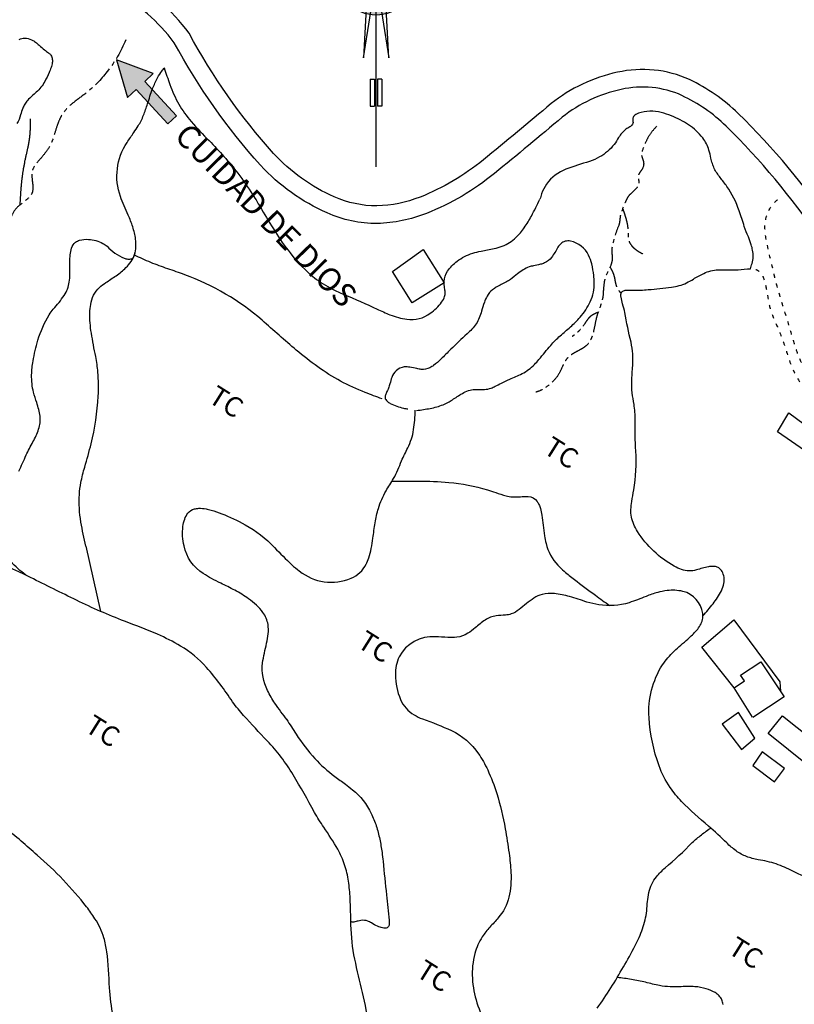
# Model space of a CAD drawing. Units: metres. Extents: x 303773 to 1523709, y 8510902 to 18398083.
# Drawn here: x 761377 to 761613, y 9195588 to 9195887 of the extents above; entities that cross this region are included whole.
import ezdxf
from ezdxf.enums import TextEntityAlignment as Align

# ---------------------------------------------------------------- set-up
doc = ezdxf.new("R2010")
doc.units = ezdxf.units.M
doc.linetypes.add('ACAD_ISO03W100', pattern=[30, 12, -18])
doc.linetypes.add('CENTER', pattern=[50.8, 31.75, -6.35, 6.35, -6.35])
doc.layers.add('001_TEXTO-1', color=250, linetype='Continuous', lineweight=9)
for name, color, linetype in [('Acceso Existente a cantera', 52, 'ACAD_ISO03W100'), ('carretera', 1, 'Continuous'), ('Cuadro de corex.lsp', 2, 'Continuous'), ('Cultivo', 91, 'Continuous'), ('Quebrada', 151, 'Continuous'), ('UNKNOWN_LINE_TYPE', 7, 'Continuous')]:
    doc.layers.add(name, color=color, linetype=linetype)
doc.styles.add('ARIAL', font='romans.shx', dxfattribs={"height": 0.45})
doc.styles.add('STYLE1', font='romant.shx')

# ---------------------------------------------------------------- blocks, each defined once
blk = doc.blocks.new('NORTE')
at = {"ltscale": 1.5}
h = blk.add_hatch(color=1, dxfattribs=at)
h.paths.add_polyline_path([(0, -2.81), (-1.25, -25.56, -0.04248), (0, -25.46)])
h.paths.add_polyline_path([(0, -2.81), (0, -25.46, -0.04248), (1.25, -25.57)])
h = blk.add_hatch(color=1, dxfattribs=at)
h.paths.add_polyline_path([(-6.31, -32.84), (-7.38, -32.84, 0.334582), (-2.04, -39.93), (-1.98, -38.83, -0.323811)])
h.paths.add_polyline_path([(-0.99, -39.07, -0.040114), (-1.98, -38.83), (-2.04, -39.93, 0.030384), (-1.16, -40.12)])
h.paths.add_polyline_path([(-0.99, -39.07), (-1.16, -40.12, 0.039471), (0, -40.21), (0, -39.14, -0.039471)])
h.paths.add_polyline_path([(0, -40.21, 0.039471), (1.16, -40.12), (0.99, -39.07, -0.039471), (0, -39.14)])
h.paths.add_polyline_path([(1.16, -40.12, 0.030384), (2.03, -39.93), (1.97, -38.83, -0.040114), (0.99, -39.07)])
h.paths.add_polyline_path([(1.97, -38.83), (2.03, -39.93, 0.334582), (7.37, -32.84), (6.31, -32.84, -0.323811)])
at = {"color": 1}
blk.add_line((0, -70), (0, 0), dxfattribs=at)
at = {"color": 1, "ltscale": 1.5}
blk.add_line((-9.84, -32.84), (9.83, -32.84), dxfattribs=at)
at = {"color": 7}
for p, q in [((-1.14, -52.78), (-1.14, -58.11)), ((-0.29, -52.78), (-0.29, -58.11)), ((0.28, -52.78), (0.28, -58.11)), ((1.13, -52.78), (1.13, -58.11)), ((-1.14, -58.11), (-0.29, -58.11)), ((1.13, -58.11), (0.28, -58.11))]:
    blk.add_line(p, q, dxfattribs=at)
at = {"color": 7, "ltscale": 1.5}
for p, q in [((-1.14, -52.78), (-0.29, -52.78)), ((1.13, -52.78), (0.28, -52.78))]:
    blk.add_line(p, q, dxfattribs=at)
for points in [[(-1.25, -25.56), (0, -2.81), (1.25, -25.57)], [(-1.31, -26.66), (-2.51, -48.6), (0, -32.84), (2.51, -48.6), (1.31, -26.66)]]:
    blk.add_lwpolyline(points, dxfattribs=at)
for radius in [7.38, 6.31]:
    blk.add_circle((0, -32.84), radius, dxfattribs=at)
at = {"color": 4, "ltscale": 1.5, "style": 'ARIAL'}
blk.add_text('N', height=4, dxfattribs=at).set_placement((0.08, 0.59), align=Align.CENTER)
blk = doc.blocks.new('A$C309545EE')
h = blk.add_hatch(color=256)
h.dxf.hatch_style = 1
h.paths.add_polyline_path([(0.029, 0.481), (0, 0.2442), (0.067, 0.268), (0.1623, 0), (0.2293, 0.0238), (0.134, 0.2919), (0.201, 0.3157)])
at = {"elevation": 60.2437}
blk.add_lwpolyline([(0.029, 0.481), (0, 0.2442), (0.067, 0.268), (0.1623, 0), (0.2293, 0.0238), (0.134, 0.2919), (0.201, 0.3157)], close=True, dxfattribs=at)

msp = doc.modelspace()

# ---------------------------------------------------------------- linework, layer by layer
at = {"layer": 'Acceso Existente a cantera', "color": 3, "ltscale": 0.1, "flags": 128}
for points in [[(761667.47, 9195762.19, -0.0156962), (761665.399, 9195758.97, -0.1381873), (761658.431, 9195753.057, -0.0437705), (761657.502, 9195752.758, -0.07584), (761656.652, 9195752.69, -0.1739097), (761655.625, 9195753.155, -0.0670178), (761655.097, 9195753.811, -0.0349452), (761654.655, 9195754.662, -0.0094799), (761653.489, 9195757.681, 0.1855901), (761649.662, 9195761.814, 0.0674816), (761646.963, 9195762.751, 0.0299014), (761642.242, 9195763.402, -0.0274709), (761640.395, 9195763.757, -0.0395765), (761638.628, 9195764.367, 0.0174163), (761628.498, 9195769.58, -0.0518977), (761621.991, 9195773.518, -0.0971831), (761616.383, 9195779.905, -0.0385728), (761614.277, 9195784.165, -0.0189437), (761612.992, 9195787.729, -0.0087543), (761611.371, 9195793.188, 0.0055875), (761609.142, 9195800.438, -0.0234841), (761606.186, 9195811.415, -0.0194439), (761604.108, 9195820.691, -0.034503), (761603.824, 9195823.549, -0.0585594), (761604.084, 9195826.368, -0.153621), (761607.413, 9195832.046, -0.0091019), (761608.105, 9195832.694)], [(761601.025, 9195811.008, -0.1547323), (761602.574, 9195809.884, -0.0710985), (761603.35, 9195808.481, -0.0429456), (761604.04, 9195806.1, -0.0001545), (761605.012, 9195800.682, 0.0498462), (761606.541, 9195795.967, -0.0038803), (761608.382, 9195791.768, -0.0195137), (761610.673, 9195785.082, 0.1432987), (761620.774, 9195769.263, 0.0394832), (761624.622, 9195766.527, 0.0201054), (761628.795, 9195764.256, 0.0150878), (761637.353, 9195760.296, 0.0569539), (761644.247, 9195758.145, -0.0488242), (761646.08, 9195757.657, -0.0930807), (761647.013, 9195757.098, -0.1292641), (761647.549, 9195756.226, -0.0667646), (761647.735, 9195755.085, -0.0313467), (761647.672, 9195753.129, -0.023619), (761647.388, 9195747.103, -0.0623398), (761646.599, 9195743.799, -0.0408341), (761645.089, 9195740.582, -0.0206546), (761643.161, 9195737.474, -0.0046572), (761639.081, 9195731.581, 0.0141946), (761636.514, 9195727.644, 0.0358272), (761634.302, 9195723.447, 0.1350674), (761633.036, 9195715.235, 0.0988466), (761634.507, 9195710.747, 0.024399), (761636.435, 9195707.76, -0.024349), (761637.681, 9195705.736, 0.001873), (761639.294, 9195702.562, 0.0570243), (761641.268, 9195699.639, 0.0208908), (761642.859, 9195697.87)]]:
    msp.add_lwpolyline(points, format="xyb", dxfattribs=at)
at = {"layer": 'carretera', "color": 3}
for points in [[(761941.616, 9195596.851, -0.010337), (761898.491, 9195628.343, -0.0317411), (761872.003, 9195652.07, -0.0035481), (761853.455, 9195671.408, 0.0616063), (761832.931, 9195688.311, -0.0074847), (761773.146, 9195727.06, 0.0075707), (761712.715, 9195764.786, -0.000626), (761666.512, 9195791.509, -0.0407091), (761636.955, 9195811.734, -0.0412625), (761624.448, 9195824.095, 0.0489944), (761595.704, 9195858.453, 0.081374), (761580.824, 9195868.75, 0.1634701), (761558.968, 9195870.967, 0.1175354), (761538.788, 9195861.438, -0.0044065), (761518.162, 9195844.349, -0.0767277), (761498.919, 9195833.02, -0.0852563), (761485.795, 9195830.337, -0.1051136), (761472.809, 9195833.084, -0.1025413), (761454.359, 9195846.293, -0.0589599), (761428.647, 9195882.811, 0.1105541), (761408.798, 9195900.227, 0.0309938)], [(761938.572, 9195592.456, -0.0103494), (761895.216, 9195624.116, -0.03179), (761868.18, 9195648.332, -0.0035495), (761849.573, 9195667.732, 0.0615604), (761830.077, 9195683.79, -0.0074783), (761770.209, 9195722.592, 0.0075603), (761709.998, 9195760.181, -0.0006252), (761663.845, 9195786.875, -0.0407344), (761633.555, 9195807.607, -0.0420261), (761620.194, 9195820.843, 0.0492924), (761591.975, 9195854.622, 0.0810227), (761578.576, 9195863.899, 0.1634258), (761560.11, 9195865.743, 0.1173968), (761542.181, 9195857.305, -0.0043941), (761521.541, 9195840.205, -0.076769), (761500.879, 9195828.046, -0.0858205), (761485.883, 9195824.99, -0.1056552), (761470.641, 9195828.197, -0.1026855), (761450.403, 9195842.695, -0.0585295), (761424.121, 9195879.941, 0.1090587), (761406.213, 9195895.546, 0.0310479)]]:
    msp.add_lwpolyline(points, format="xyb", dxfattribs=at)
at = {"layer": 'Cuadro de corex.lsp', "color": 4}
msp.add_circle((761237.005, 9195543.965), 939.029, dxfattribs=at)
at = {"layer": 'Cultivo', "color": 92, "true_color": 0x00db00}
msp.add_line((761397.229, 9195726.936), (761401.674, 9195707.081), dxfattribs=at)
at = {"layer": 'Cultivo', "color": 252}
for points in [[(761377.007, 9195880.906, -0.1571209), (761378.664, 9195881.38, -0.1073753), (761380.784, 9195880.83, -0.047041), (761381.983, 9195880.086, -0.0207025), (761383.07, 9195879.185, 0.0214524), (761384.729, 9195877.77, -0.0069575), (761385.921, 9195876.886, -0.0649547), (761386.639, 9195876.153, -0.128759), (761387.072, 9195874.94, -0.0623318), (761387.044, 9195873.887, -0.0452651), (761386.677, 9195872.384, -0.0214328), (761386.094, 9195870.874, -0.0272053), (761384.779, 9195868.17, -0.081281), (761382.199, 9195864.895, 0.0319632), (761379.561, 9195862.422, 0.0431589), (761378.7, 9195861.309, 0.0495948), (761378.08, 9195860.055, 0.0206693), (761377.416, 9195858.009, -0.0537076), (761376.311, 9195855.366, 0.0125666)], [(761397.229, 9195726.936, -0.0160237), (761395.791, 9195734.219, -0.0570455), (761395.289, 9195742.644, -0.0311905), (761395.761, 9195746.212, -0.0209782), (761396.907, 9195750.94, 0.0107332), (761398.879, 9195758.023, 0.0477113), (761401.04, 9195772.454, 0.0328856), (761400.934, 9195779.764, 0.025133), (761400.276, 9195784.549, -0.0098845), (761398.935, 9195791.679, -0.0482844), (761398.498, 9195797.836, -0.0339464), (761398.743, 9195800.355, -0.1781511), (761401.394, 9195805.552, -0.036957), (761403.305, 9195807.033, 0.0062657), (761406.499, 9195809.131, 0.0429469), (761409.461, 9195811.564, 0.048009), (761411.024, 9195813.441, 0.1407505), (761412.5, 9195817.826, 0.0477634), (761412.397, 9195820.257, 0.0464973), (761411.519, 9195823.984, 0.0243742), (761410.147, 9195827.572, -0.0245555), (761407.792, 9195833.193, -0.2373799), (761409.792, 9195849.616, -0.0111425), (761411.869, 9195852.625, 0.0166196), (761413.199, 9195854.649, 0.0417775), (761414.799, 9195857.899, 0.018936), (761416.026, 9195861.357, -0.0121626), (761417.586, 9195866.01, -0.0359503), (761419.095, 9195869.315, -0.0315821), (761420.417, 9195871.344, -0.0082581), (761421.148, 9195872.32)], [(761421.124, 9195872.289, 0.0100082), (761422.822, 9195867.241, 0.0432648), (761425.513, 9195861.278, 0.0476636), (761429.313, 9195855.989, 0.0188091), (761434.759, 9195850.175, -0.029677), (761443.493, 9195840.243, -0.0233224), (761447.993, 9195833.805, -0.0069351), (761450.73, 9195829.335, 0.0074984), (761454.821, 9195822.58, 0.0249572), (761459.387, 9195816.044, 0.0593361), (761466.815, 9195808.471, 0.0512253), (761472.243, 9195805.044, 0.0161971), (761475.758, 9195803.415, -0.0145682), (761485.836, 9195798.985, 0.0175163), (761489.753, 9195797.273, 0.0247852), (761492.346, 9195796.395, 0.039146), (761494.896, 9195795.879, 0.1994467), (761502.031, 9195797.708, 0.0745595), (761505.472, 9195801.07, 0.0796167), (761506.389, 9195802.825, 0.084929), (761506.55, 9195804.084, 0.0326701), (761506.396, 9195805.393, -0.0640848), (761506.214, 9195807.372, -0.1291464), (761507.279, 9195810.474, -0.0890872), (761510.167, 9195813.535, -0.0873582), (761514.932, 9195815.949, -0.0255939), (761517.482, 9195816.6, -0.0003904), (761521.42, 9195817.359, 0.0361044), (761523.913, 9195818.069, 0.1012927), (761528.095, 9195820.751, 0.0506302), (761530.621, 9195823.722, 0.0293104), (761532.792, 9195827.251, 0.0124814), (761535.397, 9195832.409)], [(761599.406, 9195811.222, 0.0123042), (761599.886, 9195812.844, 0.1213266), (761600.062, 9195816.889, 0.0293385), (761599.653, 9195818.501, 0.0209234), (761598.773, 9195820.911, -0.0126224), (761597.542, 9195824.109, 0.0019764), (761595.949, 9195828.841, 0.0722586), (761592.258, 9195836.26, 0.0079451), (761590.205, 9195838.94, -0.0174762), (761589.235, 9195840.296, -0.0327423), (761588.418, 9195841.721, -0.0389128), (761587.827, 9195843.252, -0.0165857), (761587.403, 9195844.864, 0.0184164), (761586.788, 9195847.304, 0.0921996), (761584.899, 9195851, 0.082979), (761580.593, 9195855, 0.0552845), (761575.381, 9195857.701, 0.0317653), (761572.289, 9195858.72, 0.1469484), (761565.36, 9195858.496, 0.0510757), (761564.529, 9195858.099, 0.1593852), (761563.732, 9195857.229, 0.0720797), (761563.641, 9195856.852, 0.0358624), (761563.671, 9195856.004, -0.2235283), (761563.348, 9195854.909, -0.0680304), (761562.703, 9195854.374, -0.0000738), (761561.532, 9195853.645, 0.0676102), (761560.269, 9195852.477, 0.0337033), (761559.309, 9195851.126, -0.0271022), (761557.953, 9195849.051, -0.0992725), (761553.53, 9195845.215, -0.0460028), (761550.462, 9195843.797, 0.0308127), (761543.304, 9195841.504, 0.1460974), (761537.388, 9195836.98, 0.0757559), (761535.895, 9195834.003, 0.0179697), (761535.397, 9195832.409)], [(761376.849, 9195749.646, 0.0194564), (761379.11, 9195754.613, -0.0124452), (761381.169, 9195758.571, 0.014387), (761382.14, 9195760.517, 0.0304342), (761382.905, 9195762.464, 0.1114236), (761383.325, 9195766.43, 0.0346889), (761382.932, 9195768.467, 0.0137169), (761382.323, 9195770.533, -0.0162663), (761381.375, 9195773.674, -0.070583), (761380.785, 9195778.962, -0.036703), (761381.213, 9195783.201, -0.0293419), (761382.697, 9195789.489, -0.0697216), (761386.135, 9195797.254, -0.0242161), (761387.364, 9195798.98, 0.0375252), (761390.68, 9195803.141, 0.1162829), (761392.222, 9195807.19, 0.0297866), (761392.408, 9195809.575, 0.007749), (761392.413, 9195813.237, -0.0235852), (761392.512, 9195815.515, -0.0578843), (761392.913, 9195817.486, -0.1437123), (761394.129, 9195819.288, -0.0943183), (761395.368, 9195819.91, -0.0906576), (761398.063, 9195820.175, -0.1100878), (761402.465, 9195818.932, -0.0456225), (761403.711, 9195818.052, 0.0220861), (761406.11, 9195815.99, 0.0712595), (761408.902, 9195814.459, 0.0536951), (761410.059, 9195814.167, 0.1347658), (761411.263, 9195814.297, 0.1776969), (761411.885, 9195814.922, 0.0581793), (761412.145, 9195815.675, 0.0189539), (761412.272, 9195816.24)], [(761497.865, 9195768.158, 0.0171396), (761501.988, 9195768.78, 0.0475553), (761505.943, 9195769.896, 0.0469029), (761508.404, 9195771.154, -0.0104108), (761511.34, 9195773.094, -0.0419146), (761513.154, 9195774.028, -0.075644), (761515.098, 9195774.485, -0.0279009), (761517.168, 9195774.506, 0.0218606), (761518.549, 9195774.533, 0.0712461), (761520.528, 9195774.957, 0.0264631), (761521.788, 9195775.489, 0.0105026), (761523.649, 9195776.448, -0.0196404), (761526.18, 9195777.642, 0.0223335), (761529.932, 9195779.348, 0.0805194), (761533.695, 9195782.141, 0.018792), (761535.093, 9195783.648, 0.0084044), (761536.868, 9195785.789, -0.0088792), (761538.65, 9195787.933, -0.0350125), (761541.555, 9195790.847, -0.0018162), (761544.654, 9195793.54, 0.0328524), (761547.606, 9195796.505, 0.0701463), (761550.664, 9195801.17, 0.1158626), (761551.893, 9195807.115, 0.0252894), (761551.763, 9195809.196, 0.0326031), (761551.147, 9195812.689, 0.0535929), (761550.19, 9195815.327, 0.2365278), (761544.721, 9195819.62, 0.1032973), (761543.064, 9195819.592, 0.1324253), (761541.732, 9195818.821, 0.0516036), (761540.87, 9195817.785, -0.0281489), (761538.898, 9195814.691, -0.1424037), (761536.802, 9195813.003, -0.0394373), (761535.5, 9195812.58, -0.0109827), (761533.43, 9195812.136, 0.0274777), (761532.083, 9195811.778, 0.0614004), (761530.258, 9195810.894, 0.0286967), (761528.599, 9195809.696, -0.0143397), (761526.395, 9195807.993, -0.0252548), (761525.201, 9195807.241, 0.0136516), (761522.094, 9195805.597, 0.0329932), (761520.982, 9195804.856, 0.1043628), (761519.315, 9195802.899, 0.0433414), (761518.49, 9195801.05, 0.0109608), (761517.624, 9195798.347, -0.0226953), (761516.916, 9195796.327, -0.0968742), (761514.681, 9195792.858, -0.0211401), (761513.208, 9195791.403, 0.010791), (761508.272, 9195786.744, -0.0005801), (761505.245, 9195783.744, -0.0396191), (761503.041, 9195781.858, -0.0418073), (761501.858, 9195781.161, -0.1348986), (761499.296, 9195780.655, -0.0338077), (761497.923, 9195780.86, 0.0134077), (761495.829, 9195781.3, 0.0643648), (761494.123, 9195781.39, 0.167203), (761491.678, 9195780.219, 0.1149337), (761490.324, 9195778.223, 0.0335764), (761489.763, 9195776.286, -0.0321918), (761489.327, 9195774.932, -0.014372), (761488.678, 9195773.564, 0.0587704), (761488.31, 9195772.585, 0.0893627), (761488.272, 9195771.982, 0.1105945), (761488.481, 9195771.434, 0.0690456), (761488.913, 9195770.945, 0.0561086), (761489.834, 9195770.315, 0.0703147), (761493.894, 9195768.853, 0.0136437), (761495.196, 9195768.6)], [(761487.371, 9195771.678, -0.0055863), (761482.224, 9195773.638, -0.0295858), (761474.758, 9195777.056, -0.0309158), (761467.806, 9195781.428, -0.0199478), (761461.279, 9195786.512, -0.0086998), (761450.906, 9195795.587, 0.0885634), (761427.358, 9195809.422, 0.0062085), (761422.173, 9195811.235, -0.0146309), (761417.026, 9195813.133, -0.0095349), (761414.511, 9195814.228, -0.005291), (761412.022, 9195815.388)], [(761584.948, 9195705.715, 0.0159415), (761588.016, 9195709.376, 0.0490914), (761590.552, 9195713.349, 0.0683074), (761591.356, 9195715.571, 0.1743825), (761590.767, 9195719.207, 0.0879736), (761590.029, 9195720.103, 0.1068689), (761589.055, 9195720.606, 0.0707785), (761587.903, 9195720.742, 0.0403175), (761586.651, 9195720.616, 0.0244579), (761582.975, 9195719.674, -0.0664913), (761580.716, 9195719.369, -0.0766615), (761578.467, 9195719.797, -0.0441776), (761576.254, 9195720.802, -0.1244435), (761565.023, 9195731.388, -0.0364832), (761563.906, 9195733.519, -0.0549786), (761563.21, 9195735.759, -0.0563089), (761563.062, 9195738.078, -0.0289865), (761563.316, 9195740.445, -0.0010061), (761563.927, 9195744.017, 0.051514), (761564.564, 9195755.807, -0.0248655), (761564.382, 9195765.281, 0.0444852), (761563.989, 9195769.993, -0.0106029), (761563.456, 9195773.511, -0.0397281), (761563.295, 9195777.037, -0.0078525), (761563.591, 9195781.765, 0.0299637), (761563.613, 9195785.329, 0.0354677), (761563.091, 9195788.891, -0.0165824), (761561.199, 9195797.94, 0.0184713), (761560.534, 9195800.531, -0.038424), (761560.055, 9195802.559, -0.0886075), (761560.065, 9195803.678, -0.2076522), (761560.563, 9195804.416, -0.1094762), (761561.595, 9195804.719, -0.0377011), (761563.595, 9195804.744, 0.0264635), (761568.32, 9195804.877, 0.0120503), (761575.406, 9195805.644, 0.0313292), (761577.724, 9195806.103, 0.0471672), (761579.936, 9195806.941, 0.0196188), (761582.056, 9195808.09, -0.0252192), (761585.191, 9195809.821, -0.1070213), (761589.575, 9195810.887, -0.0189184), (761593.133, 9195810.886, 0.0197057), (761595.644, 9195810.936, -0.0239055), (761599.406, 9195811.222, -0.0239055)], [(761458.496, 9195674.053, -0.0162423), (761454.79, 9195679.117, -0.0352189), (761452.543, 9195683.018, -0.1497959), (761451.028, 9195691.394, -0.024986), (761451.566, 9195694.379, 0.0013561), (761452.25, 9195697.37, 0.0289472), (761452.738, 9195700.285, 0.064404), (761452.689, 9195703.045, 0.1152362), (761451.099, 9195706.758, 0.0499452), (761449.169, 9195708.945, 0.0336793), (761446.747, 9195710.912, 0.0318199), (761442.579, 9195713.475, 0.0123753), (761438.273, 9195715.641, -0.0099816), (761435.527, 9195717.031, -0.0258056), (761432.992, 9195718.55, -0.2039088), (761427.133, 9195726.95, -0.086066), (761426.801, 9195732.879, -0.053115), (761427.328, 9195735.119, -0.0805426), (761428.298, 9195736.894, -0.1639055), (761430.325, 9195738.214, -0.0574978), (761431.623, 9195738.4, -0.0562258), (761433.816, 9195738.211, -0.0223458), (761435.381, 9195737.844, -0.0251851), (761438.578, 9195736.749, -0.0331036), (761445.682, 9195733.43, -0.0746307), (761454.66, 9195726.494, 0.0188801), (761459.901, 9195721.253, 0.0243242), (761462.184, 9195719.353, 0.2757106), (761477.984, 9195717.167, 0.1774712), (761482.491, 9195721.375, 0.0397578), (761483.319, 9195723.334, 0.0322833), (761484.073, 9195726.226, 0.0144624), (761484.581, 9195729.31, -0.0081638), (761485.247, 9195733.996, -0.0322799), (761486.257, 9195738.396, -0.0596393), (761488.57, 9195743.711, 0.0047091), (761490.867, 9195747.472, 0.0325568), (761492.175, 9195750.091, 0.0012198), (761493.291, 9195752.805, -0.0182589), (761495.196, 9195756.787, 0.0370215), (761496.29, 9195759.483, 0.0354337), (761496.947, 9195762.315, 0.0206451), (761497.289, 9195765.245, 0.0113203), (761497.472, 9195768.224)], [(761490.355, 9195746.613, -0.0067581), (761498.385, 9195746.702, -0.0231772), (761507.681, 9195746.285, -0.0503244), (761519.383, 9195744.015, -0.0076506), (761521.92, 9195743.222, 0.0205567), (761525.07, 9195742.203, 0.0478339), (761527.052, 9195741.862, 0.0280839), (761528.453, 9195741.864, -0.0020806), (761530.542, 9195742.003, -0.031067), (761531.822, 9195742.003, -0.2422712), (761534.529, 9195740.513, -0.0498582), (761535.081, 9195739.526, -0.033216), (761535.503, 9195738.35, -0.0296644), (761535.958, 9195736.309, -0.0124218), (761536.379, 9195733.25, 0.0084972), (761536.795, 9195730.057, 0.0200263), (761537.242, 9195727.74, 0.1364476), (761540.86, 9195721.094, 0.0277884), (761542.774, 9195719.261, 0.0148173), (761545.88, 9195716.755, 0.0074165), (761552.255, 9195711.97, 0.0022516), (761556.551, 9195708.85)], [(761483.542, 9195580.647, 0.0182026), (761481.414, 9195591.167, -0.010301), (761479.068, 9195601.35, -0.0434235), (761477.893, 9195611.793, 0.005653), (761477.649, 9195619.813, 0.0245855), (761477.16, 9195625.045, 0.0442427), (761475.986, 9195630.047, 0.0456882), (761473.863, 9195634.734, 0.0218015), (761469.62, 9195641.446, -0.014653), (761466.802, 9195645.968, 0.0111793), (761460.315, 9195657.412, 0.0558608), (761452.438, 9195667.717, -0.0057231), (761445.265, 9195675.435, -0.0198873), (761441.913, 9195679.543, 0.0324909), (761433.971, 9195690.053, 0.078158), (761426.06, 9195696.53, 0.0338675), (761419.035, 9195700.094, 0.010827), (761409.036, 9195704.07, -0.0232388), (761394.46, 9195710.431, -0.0016867), (761380.418, 9195717.369, 0.0137282), (761351.591, 9195730.456, 0.0201676)], [(761379.003, 9195718.057, -0.0166693), (761374.36, 9195722.13, -0.0837181)], [(761619.138, 9195625.247, -0.0343413), (761612.291, 9195628.051, 0.0344652), (761607.207, 9195630.287, 0.0384798), (761601.753, 9195631.572, -0.0400954), (761598.204, 9195632.537, -0.0662087), (761595.031, 9195634.281, -0.0320645), (761592.176, 9195636.678, 0.0139785), (761586.681, 9195641.804, -0.0250986), (761578.474, 9195649.266, -0.0403344), (761574.94, 9195653.55, -0.0603929), (761571.595, 9195660.13, -0.0707449), (761568.571, 9195674.766, -0.1599083), (761572.643, 9195690.789, -0.062304), (761576.202, 9195694.964, -0.0087533), (761580.351, 9195698.641, 0.0307891), (761583.05, 9195701.346, 0.0455982), (761584.153, 9195702.882, 0.170597), (761584.904, 9195706.412, 0.311461), (761578.853, 9195713.138, 0.0925549), (761574.035, 9195713.381, 0.037845), (761571.187, 9195712.825, 0.026641), (761567.639, 9195711.623, -0.0238075), (761562.483, 9195709.711, -0.1118354), (761553.283, 9195709.107, -0.0347994), (761549.671, 9195709.912, 0.0038597), (761544.387, 9195711.557, 0.0469599), (761539.772, 9195712.477, 0.0826965), (761536.05, 9195712.244, 0.0858005), (761533.55, 9195711.13, 0.0245927), (761529.062, 9195707.62, -0.0680343), (761526.672, 9195706.303, -0.0621858), (761524.897, 9195705.929, -0.0006677), (761522.097, 9195705.72, 0.1213113), (761518.704, 9195704.425, 0.0286492), (761515.692, 9195702.075, -0.0375634), (761513.436, 9195700.396, -0.1152275), (761510.124, 9195699.234, -0.0436238), (761507.386, 9195699.161, 0.0052324), (761503.572, 9195699.359, 0.2976336), (761492.559, 9195693.245, 0.1139034), (761491.412, 9195687.804, 0.1008378), (761492.977, 9195680.306, 0.1611009), (761497.132, 9195675.624, 0.036923), (761499.642, 9195674.369, -0.0290995), (761508.441, 9195670.825, -0.1361671), (761516.655, 9195663.796, -0.0433916), (761519.483, 9195658.871, -0.0343987), (761522.229, 9195651.712, -0.0320163), (761524.832, 9195640.975, -0.011271), (761525.992, 9195633.527, -0.0233056), (761526.555, 9195627.692, -0.0288376), (761526.52, 9195623.858, -0.0433381), (761525.959, 9195620.205, -0.1237881), (761522.644, 9195613.872, -0.0076122), (761520.161, 9195611.079, 0.0364561), (761517.847, 9195608.153, 0.0793257), (761515.592, 9195603.093, 0.0802314), (761514.838, 9195595.528, 0.1294972), (761519.482, 9195581.103, 0.059237)], [(761458.341, 9195674.256, 0.0066377), (761461.233, 9195669.737, 0.0400937), (761466.961, 9195662.323, 0.0470407), (761472.96, 9195656.914, 0.0024286), (761476.234, 9195654.499, -0.0132041), (761478.348, 9195652.842, -0.1145934), (761484.071, 9195645.637, -0.0355162), (761485.586, 9195641.851, -0.0264392), (761486.647, 9195637.852, -0.0187863), (761487.347, 9195633.789, -0.0072816), (761487.674, 9195631.099, 0.0037179), (761488.714, 9195620.846, -0.0060794), (761489.475, 9195613.181, -0.0361535), (761489.521, 9195612.043, -0.0983303), (761489.355, 9195611.284, -0.1989678), (761488.865, 9195610.857, -0.0873277), (761488.257, 9195610.759, -0.0480027), (761487.531, 9195610.833, -0.0529614), (761485.992, 9195611.321, -0.036411), (761484.113, 9195612.332, 0.0417306), (761482.986, 9195612.893, 0.1302354), (761480.946, 9195613.104, 0.0270406), (761480.076, 9195612.926, -0.0268624), (761478.783, 9195612.628, -0.0719646), (761478.279, 9195612.607, -0.1804926), (761477.954, 9195612.759, -0.1543132), (761477.869, 9195612.988, -0.0977557), (761477.888, 9195613.32)], [(761414.602, 9195515.166, -0.0100228), (761411.641, 9195532.311, -0.027), (761410.015, 9195549.599, 0.0139813), (761409.228, 9195562.613, 0.0203643), (761408.025, 9195571.216, 0.0037494), (761405.558, 9195584.005, -0.0276028), (761404.425, 9195592.65, 0.0280847), (761403.642, 9195603.616, 0.037644), (761402.746, 9195607.807, 0.0695523), (761400.037, 9195613.64, 0.0251446), (761397.51, 9195617.237, 0.0466439), (761382.492, 9195632.956, 0.0032047), (761372.604, 9195641.493, -0.0370881)], [(761552.766, 9195586.417, 0.019455), (761556.963, 9195592.606, 0.0101405), (761560.753, 9195598.957, 0.0095966), (761564.355, 9195605.455, 0.0332858), (761566.593, 9195610.555, 0.0569835), (761567.85, 9195616.018, -0.0291136), (761568.541, 9195621.615, -0.1304177), (761570.837, 9195626.405, -0.0379884), (761573.46, 9195629.077, 0.0220477), (761581.7, 9195636.765, -0.0240635), (761584.494, 9195639.146, -0.0166927), (761587.489, 9195641.337)], [(761591.077, 9195587.543, 0.072198), (761590.718, 9195588.972, 0.09327), (761589.894, 9195590.187, 0.0645592), (761588.64, 9195591.175, 0.0656284), (761585.962, 9195592.333, 0.0530967), (761582.521, 9195592.965, 0.0213797), (761580.307, 9195593.044, -0.0179883), (761574.949, 9195592.958, -0.0402475), (761571.766, 9195593.312, -0.01268), (761569.635, 9195593.771, 0.0081476), (761565.353, 9195594.781, 0.0105945), (761563.202, 9195595.171, 0.0085488), (761558.89, 9195595.762)]]:
    msp.add_lwpolyline(points, format="xyb", dxfattribs=at)
at = {"layer": 'Quebrada', "linetype": 'CENTER', "ltscale": 0.2, "flags": 128}
for points in [[(761409.399, 9195880.795, -0.0760168), (761403.739, 9195871.213, -0.0685943), (761397.151, 9195864.509, 0.0073075), (761393.338, 9195861.633, 0.0492955), (761390.845, 9195859.204, 0.0524299), (761389.587, 9195857.27, 0.0334038), (761388.66, 9195855.1, 0.0142338), (761387.597, 9195851.705, -0.0305352), (761386.791, 9195849.523, -0.0569128), (761384.981, 9195846.538, -0.0224536), (761382.627, 9195843.759, 0.0647183), (761381.303, 9195841.812, 0.1221956), (761380.849, 9195839.569, 0.0231389), (761381.074, 9195837.12, -0.0507711), (761381.136, 9195835.358, -0.1556592), (761380.367, 9195833.376, -0.0576538), (761379.141, 9195832.15, -0.0014199), (761377.188, 9195830.605, 0.1128929), (761374.91, 9195827.855, 0.0492584), (761374.075, 9195825.647, 0.0207333), (761373.543, 9195823.296, -0.0089219), (761372.645, 9195818.589, -0.044438), (761371.599, 9195815.28, -0.0666281), (761369.81, 9195812.34, -0.0226186), (761368.263, 9195810.557, 0.0090903), (761363.291, 9195805.432, 0.0558099), (761357.682, 9195797.988, 0.0116686), (761354.267, 9195791.809, 0.0092229), (761352.586, 9195788.709, 0.0421876), (761351.234, 9195785.456, 0.0243465), (761350.686, 9195783.116, -0.0295112), (761350.127, 9195780.823, -0.0868399), (761349.109, 9195778.844, -0.042677), (761347.557, 9195777.178, 0.0397014), (761344.983, 9195774.597, 0.0438314), (761343.565, 9195772.435, 0.0008103), (761342.323, 9195770.125, -0.0464294), (761340.994, 9195768.091, -0.0782357), (761339.78, 9195767.001, -0.1152306), (761338.258, 9195766.484, 0.0805052), (761334.718, 9195765.826, 0.007123), (761331.276, 9195764.542, -0.0518839), (761329.052, 9195763.984, -0.1495038), (761325.832, 9195764.518, -0.0391549), (761323.743, 9195765.719, -0.0093129), (761322.705, 9195766.424)], [(761570.866, 9195854.548, 0.0249558), (761568.986, 9195852.29, 0.0645948), (761567.611, 9195849.783, 0.0481142), (761566.403, 9195846.645, 0.0911696), (761566.321, 9195845.592, 0.0514898), (761566.503, 9195844.904, -0.0372056), (761566.853, 9195843.851, -0.2125163), (761566.375, 9195841.367, 0.0096828), (761565.711, 9195840.471, 0.0771789), (761565.401, 9195839.846, 0.0753677), (761565.322, 9195839.149, 0.024686), (761565.424, 9195838.028, -0.0420116), (761565.445, 9195837.288, -0.1191528), (761565.125, 9195836.277, -0.0635898), (761564.439, 9195835.394, -0.0098529), (761562.811, 9195833.86, 0.0697199), (761561.953, 9195832.731, 0.0333523), (761561.342, 9195831.406, 0.0315112), (761559.997, 9195827.992, 0.0496926), (761559.728, 9195826.569, -0.0230555), (761559.544, 9195825.12, -0.0405572), (761559.347, 9195824.425, 0.0608761), (761557.261, 9195817.451, 0.0373331), (761557.218, 9195816.73, 0.0193253), (761557.326, 9195815.268, -0.055675), (761557.329, 9195813.829, -0.0552842), (761556.979, 9195812.446, -0.0262383), (761555.456, 9195809.073, 0.0651982), (761554.892, 9195806.968, 0.0216943), (761554.6, 9195803.327, -0.0459687), (761554.17, 9195801.193, -0.0195836), (761552.985, 9195797.738, 0.0344), (761552.242, 9195794.946, -0.0083681), (761551.631, 9195792.038, -0.025552), (761551.206, 9195790.598, -0.0440556), (761550.607, 9195789.272, -0.0988262), (761549.233, 9195787.668, -0.0361199), (761548.025, 9195786.851, -0.009163), (761546.048, 9195785.767, 0.0267438), (761544.791, 9195784.993, 0.0555089), (761543.716, 9195784.061, 0.0542273), (761542.898, 9195782.904, 0.0232504), (761542.247, 9195781.596, -0.0204183), (761541.302, 9195779.578, -0.083114), (761539.051, 9195776.712, -0.0393736), (761536.759, 9195774.887, -0.0656192), (761534.808, 9195773.927, -0.0103519), (761534.117, 9195773.689)], [(761560.553, 9195829.486, -0.0039896), (761561.039, 9195828.076, -0.0104087), (761561.484, 9195826.656, -0.0176776), (761561.845, 9195825.216, -0.0448906), (761562.15, 9195822.739, 0.0061881), (761562.188, 9195821.476, 0.0172095), (761562.247, 9195820.732, 0.0304107), (761562.376, 9195820.012, 0.0737157), (761562.832, 9195818.892, 0.0568124), (761563.586, 9195817.897, 0.0558516), (761564.957, 9195816.745, 0.0233183), (761565.816, 9195816.224, 0.0081914), (761566.689, 9195815.769)], [(761556.692, 9195811.735, -0.0049854), (761557.09, 9195811.003, -0.0130651), (761557.459, 9195810.26, -0.0546312), (761558.001, 9195808.702, -0.0105398), (761558.112, 9195808.158, 0.0010491), (761558.259, 9195807.336, 0.0141724), (761558.402, 9195806.661, 0.0281409), (761558.6, 9195806.009, 0.0450987), (761559.015, 9195805.153, 0.0131984), (761559.235, 9195804.804, 0.0118063), (761559.555, 9195804.348, 0.0072467), (761560.065, 9195803.678)], [(761553.065, 9195797.974, 0.0046498), (761552.422, 9195797.702, 0.0252319), (761551.497, 9195797.25, 0.0389671), (761550.8, 9195796.787, 0.0438163), (761550.2, 9195796.214, 0.0226839), (761549.777, 9195795.689, 0.012537), (761549.386, 9195795.126, -0.0000597), (761548.818, 9195794.254, -0.0609661), (761547.306, 9195792.396, -0.0173966), (761546.548, 9195791.711, -0.0094989), (761545.752, 9195791.064, -0.0028681), (761545.211, 9195790.643)]]:
    msp.add_lwpolyline(points, format="xyb", dxfattribs=at)
at = {"layer": 'Quebrada', "linetype": 'CENTER', "ltscale": 0.2}
msp.add_lwpolyline([(761377.188, 9195830.605, -0.0027889), (761377.379, 9195833.918, -0.0116675), (761377.729, 9195838.043, -0.0198909), (761378.338, 9195842.131, -0.0074035), (761378.68, 9195843.752, 0.0045888), (761379.613, 9195847.793, 0.0088001), (761379.938, 9195849.414, 0.0135002), (761380.19, 9195851.044, 0.015137), (761380.343, 9195852.686, 0.0100661), (761380.414, 9195854.339, 0.0062531), (761380.438, 9195856.828)], format="xyb", dxfattribs=at)
at = {"layer": 'UNKNOWN_LINE_TYPE', "color": 1}
for points in [[(761490.518, 9195810.394), (761499.855, 9195817.059), (761506.207, 9195806.94), (761496.513, 9195800.855), (761490.518, 9195810.394)], [(761617.434, 9195754.91), (761607.632, 9195761.667), (761611.124, 9195767.41), (761620.813, 9195760.203), (761617.434, 9195754.91)], [(761594.425, 9195683.871), (761584.583, 9195696.168), (761594.393, 9195704.508), (761608.359, 9195685.681), (761608.557, 9195682.782)], [(761600.008, 9195674.921), (761594.425, 9195683.871), (761597.565, 9195685.963), (761596.421, 9195687.681), (761602.566, 9195691.774), (761609.663, 9195681.122), (761600.11, 9195674.757)], [(761596.634, 9195665.028), (761600.705, 9195668.515), (761595.82, 9195676.302), (761590.818, 9195672.816), (761596.634, 9195665.028)], [(761622.803, 9195655.497), (761604.775, 9195669.91), (761609.106, 9195675.327), (761627.455, 9195660.728), (761622.803, 9195655.497)], [(761606.752, 9195655.265), (761609.777, 9195659.333), (761602.964, 9195664.397), (761600.123, 9195660.263), (761606.752, 9195655.265)]]:
    msp.add_lwpolyline(points, dxfattribs=at)

# ---------------------------------------------------------------- block references
for name, p, xscale, yscale, zscale, rotation in [('NORTE', (761485.549, 9195950.643), 1.548610046165396, 1.548610046165396, 1.548610046165396, 0.003368029460778853), ('A$C309545EE', (761414.799, 9195852.112, -3012.188), 50.00000000009123, 50.00000000009123, 50.00000000009123, 23.33040677836273)]:
    msp.add_blockref(name, p, dxfattribs=dict(xscale=xscale, yscale=yscale, zscale=zscale, rotation=rotation))

# ---------------------------------------------------------------- texts
at = {"layer": '001_TEXTO-1', "color": 1, "style": 'STYLE1'}
msp.add_text('CUIDAD DE DIOS', height=7, rotation=314.59561, dxfattribs=at).set_placement((761423.845, 9195851.185))
at = {"layer": 'Cultivo', "color": 92, "true_color": 0x00db00, "char_height": 6, "attachment_point": 6, "rotation": 327.84121, "style": 'STYLE1'}
for insert in [(761444.265, 9195768.119), (761546.192, 9195752.627), (761489.563, 9195693.647), (761406.715, 9195668.03), (761602.3, 9195600.568), (761507.45, 9195593.558)]:
    msp.add_mtext('\\A1;TC', dxfattribs=dict(at, insert=insert))

doc.saveas('drawing.dxf')
